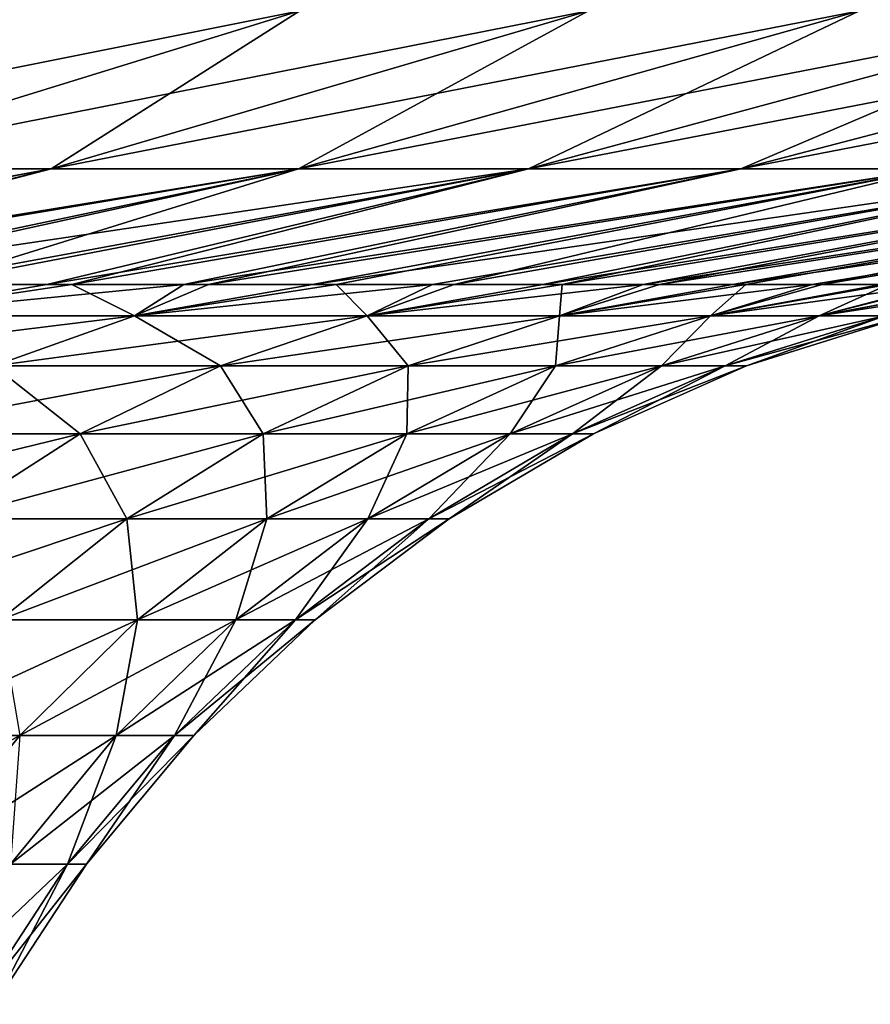
# Model space of a CAD drawing. Units: millimetres. Extents: x 0 to 380, y 0 to 162.
# Drawn here: x 247 to 255, y 26 to 36 of the extents above; entities that cross this region are included whole.
import ezdxf

# ---------------------------------------------------------------- set-up
doc = ezdxf.new("R2010")
doc.units = ezdxf.units.MM
doc.header["$LTSCALE"] = 101.851852
for name, color, linetype in [('20', 7, 'CONTINUOUS'), ('21', 7, 'CONTINUOUS'), ('24', 7, 'CONTINUOUS'), ('25', 7, 'CONTINUOUS')]:
    doc.layers.add(name, color=color, linetype=linetype)

msp = doc.modelspace()

# ---------------------------------------------------------------- linework, layer by layer
at = {"layer": '20', "linetype": 'Continuous'}
for points in [[(244.152, 34.695, -138.676), (246.85, 34.695, -141.684), (249.396, 36.311, -133.709), (244.152, 34.695, -138.676)], [(246.262, 36.311, -130.575), (244.152, 34.695, -138.676), (249.396, 36.311, -133.709), (246.262, 36.311, -130.575)], [(246.85, 34.695, -141.684), (249.382, 34.695, -144.833), (252.355, 36.311, -137.007), (246.85, 34.695, -141.684)], [(249.396, 36.311, -133.709), (246.85, 34.695, -141.684), (252.355, 36.311, -137.007), (249.396, 36.311, -133.709)], [(249.382, 34.695, -144.833), (251.739, 34.695, -148.115), (255.132, 36.311, -140.462), (249.382, 34.695, -144.833)], [(252.355, 36.311, -137.007), (249.382, 34.695, -144.833), (255.132, 36.311, -140.462), (252.355, 36.311, -137.007)], [(251.739, 34.695, -148.115), (253.916, 34.695, -151.52), (257.718, 36.311, -144.061), (251.739, 34.695, -148.115)], [(255.132, 36.311, -140.462), (251.739, 34.695, -148.115), (257.718, 36.311, -144.061), (255.132, 36.311, -140.462)], [(253.916, 34.695, -151.52), (255.904, 34.695, -155.037), (260.105, 36.311, -147.796), (253.916, 34.695, -151.52)], [(257.718, 36.311, -144.061), (253.916, 34.695, -151.52), (260.105, 36.311, -147.796), (257.718, 36.311, -144.061)], [(240.572, 33.51, -145.579), (242.313, 33.51, -147.645), (246.85, 34.695, -141.684), (240.572, 33.51, -145.579)], [(244.152, 34.695, -138.676), (240.572, 33.51, -145.579), (246.85, 34.695, -141.684), (244.152, 34.695, -138.676)], [(242.313, 33.51, -147.645), (243.981, 33.51, -149.792), (249.382, 34.695, -144.833), (242.313, 33.51, -147.645)], [(246.85, 34.695, -141.684), (242.313, 33.51, -147.645), (249.382, 34.695, -144.833), (246.85, 34.695, -141.684)], [(243.981, 33.51, -149.792), (245.565, 33.51, -152.014), (249.382, 34.695, -144.833), (243.981, 33.51, -149.792)], [(245.565, 33.51, -152.014), (247.06, 33.51, -154.3), (251.739, 34.695, -148.115), (245.565, 33.51, -152.014)], [(249.382, 34.695, -144.833), (245.565, 33.51, -152.014), (251.739, 34.695, -148.115), (249.382, 34.695, -144.833)], [(247.06, 33.51, -154.3), (248.46, 33.51, -156.643), (253.916, 34.695, -151.52), (247.06, 33.51, -154.3)], [(251.739, 34.695, -148.115), (247.06, 33.51, -154.3), (253.916, 34.695, -151.52), (251.739, 34.695, -148.115)], [(248.46, 33.51, -156.643), (249.768, 33.51, -159.05), (255.904, 34.695, -155.037), (248.46, 33.51, -156.643)], [(253.916, 34.695, -151.52), (248.46, 33.51, -156.643), (255.904, 34.695, -155.037), (253.916, 34.695, -151.52)], [(249.768, 33.51, -159.05), (250.978, 33.51, -161.51), (255.904, 34.695, -155.037), (249.768, 33.51, -159.05)], [(250.978, 33.51, -161.51), (252.084, 33.51, -164.01), (257.7, 34.695, -158.657), (250.978, 33.51, -161.51)], [(255.904, 34.695, -155.037), (250.978, 33.51, -161.51), (257.7, 34.695, -158.657), (255.904, 34.695, -155.037)], [(252.084, 33.51, -164.01), (253.08, 33.51, -166.534), (259.296, 34.695, -162.369), (252.084, 33.51, -164.01)], [(257.7, 34.695, -158.657), (252.084, 33.51, -164.01), (259.296, 34.695, -162.369), (257.7, 34.695, -158.657)], [(253.08, 33.51, -166.534), (253.967, 33.51, -169.075), (260.69, 34.695, -166.162), (253.08, 33.51, -166.534)], [(259.296, 34.695, -162.369), (253.08, 33.51, -166.534), (260.69, 34.695, -166.162), (259.296, 34.695, -162.369)], [(253.967, 33.51, -169.075), (254.748, 33.51, -171.636), (260.69, 34.695, -166.162), (253.967, 33.51, -169.075)], [(254.748, 33.51, -171.636), (255.423, 33.51, -174.209), (261.876, 34.695, -170.025), (254.748, 33.51, -171.636)], [(260.69, 34.695, -166.162), (254.748, 33.51, -171.636), (261.876, 34.695, -170.025), (260.69, 34.695, -166.162)]]:
    msp.add_3dface(points, dxfattribs=at)
at = {"layer": '21', "linetype": 'Continuous'}
for points in [[(247.06, 33.51, -154.3), (245.565, 33.51, -152.014), (244.926, 33.189, -154.091), (247.06, 33.51, -154.3)], [(247.703, 33.189, -158.75), (247.06, 33.51, -154.3), (244.926, 33.189, -154.091), (247.703, 33.189, -158.75)], [(248.46, 33.51, -156.643), (247.06, 33.51, -154.3), (247.703, 33.189, -158.75), (248.46, 33.51, -156.643)], [(249.768, 33.51, -159.05), (248.46, 33.51, -156.643), (247.703, 33.189, -158.75), (249.768, 33.51, -159.05)], [(250.085, 33.189, -163.623), (249.768, 33.51, -159.05), (247.703, 33.189, -158.75), (250.085, 33.189, -163.623)], [(250.978, 33.51, -161.51), (249.768, 33.51, -159.05), (250.085, 33.189, -163.623), (250.978, 33.51, -161.51)], [(252.084, 33.51, -164.01), (250.978, 33.51, -161.51), (250.085, 33.189, -163.623), (252.084, 33.51, -164.01)], [(252.057, 33.189, -168.676), (252.084, 33.51, -164.01), (250.085, 33.189, -163.623), (252.057, 33.189, -168.676)], [(253.08, 33.51, -166.534), (252.084, 33.51, -164.01), (252.057, 33.189, -168.676), (253.08, 33.51, -166.534)], [(253.967, 33.51, -169.075), (253.08, 33.51, -166.534), (252.057, 33.189, -168.676), (253.967, 33.51, -169.075)], [(253.604, 33.189, -173.875), (253.967, 33.51, -169.075), (252.057, 33.189, -168.676), (253.604, 33.189, -173.875)], [(254.748, 33.51, -171.636), (253.967, 33.51, -169.075), (253.604, 33.189, -173.875), (254.748, 33.51, -171.636)], [(255.423, 33.51, -174.209), (254.748, 33.51, -171.636), (253.604, 33.189, -173.875), (255.423, 33.51, -174.209)], [(254.718, 33.189, -179.184), (255.423, 33.51, -174.209), (253.604, 33.189, -173.875), (254.718, 33.189, -179.184)], [(255.991, 33.51, -176.786), (255.423, 33.51, -174.209), (254.718, 33.189, -179.184), (255.991, 33.51, -176.786)], [(256.453, 33.51, -179.357), (255.991, 33.51, -176.786), (254.718, 33.189, -179.184), (256.453, 33.51, -179.357)], [(255.389, 33.189, -184.566), (256.453, 33.51, -179.357), (254.718, 33.189, -179.184), (255.389, 33.189, -184.566)], [(247.703, 33.189, -158.75), (244.926, 33.189, -154.091), (246.262, 32.677, -159.53), (247.703, 33.189, -158.75)], [(248.584, 32.677, -164.282), (247.703, 33.189, -158.75), (246.262, 32.677, -159.53), (248.584, 32.677, -164.282)], [(250.085, 33.189, -163.623), (247.703, 33.189, -158.75), (248.584, 32.677, -164.282), (250.085, 33.189, -163.623)], [(250.507, 32.677, -169.209), (250.085, 33.189, -163.623), (248.584, 32.677, -164.282), (250.507, 32.677, -169.209)], [(252.057, 33.189, -168.676), (250.085, 33.189, -163.623), (250.507, 32.677, -169.209), (252.057, 33.189, -168.676)], [(252.016, 32.677, -174.277), (252.057, 33.189, -168.676), (250.507, 32.677, -169.209), (252.016, 32.677, -174.277)], [(253.604, 33.189, -173.875), (252.057, 33.189, -168.676), (252.016, 32.677, -174.277), (253.604, 33.189, -173.875)], [(253.101, 32.677, -179.453), (253.604, 33.189, -173.875), (252.016, 32.677, -174.277), (253.101, 32.677, -179.453)], [(254.718, 33.189, -179.184), (253.604, 33.189, -173.875), (253.101, 32.677, -179.453), (254.718, 33.189, -179.184)], [(253.755, 32.677, -184.701), (254.718, 33.189, -179.184), (253.101, 32.677, -179.453), (253.755, 32.677, -184.701)], [(255.389, 33.189, -184.566), (254.718, 33.189, -179.184), (253.755, 32.677, -184.701), (255.389, 33.189, -184.566)], [(253.974, 32.677, -189.986), (255.389, 33.189, -184.566), (253.755, 32.677, -184.701), (253.974, 32.677, -189.986)], [(255.613, 33.189, -189.986), (255.389, 33.189, -184.566), (253.974, 32.677, -189.986), (255.613, 33.189, -189.986)], [(247.147, 31.98, -164.912), (246.262, 32.677, -159.53), (244.881, 31.98, -160.277), (247.147, 31.98, -164.912)], [(248.584, 32.677, -164.282), (246.262, 32.677, -159.53), (247.147, 31.98, -164.912), (248.584, 32.677, -164.282)], [(249.022, 31.98, -169.718), (248.584, 32.677, -164.282), (247.147, 31.98, -164.912), (249.022, 31.98, -169.718)], [(250.507, 32.677, -169.209), (248.584, 32.677, -164.282), (249.022, 31.98, -169.718), (250.507, 32.677, -169.209)], [(250.494, 31.98, -174.663), (250.507, 32.677, -169.209), (249.022, 31.98, -169.718), (250.494, 31.98, -174.663)], [(252.016, 32.677, -174.277), (250.507, 32.677, -169.209), (250.494, 31.98, -174.663), (252.016, 32.677, -174.277)], [(251.553, 31.98, -179.712), (252.016, 32.677, -174.277), (250.494, 31.98, -174.663), (251.553, 31.98, -179.712)], [(253.101, 32.677, -179.453), (252.016, 32.677, -174.277), (251.553, 31.98, -179.712), (253.101, 32.677, -179.453)], [(252.191, 31.98, -184.831), (253.101, 32.677, -179.453), (251.553, 31.98, -179.712), (252.191, 31.98, -184.831)], [(253.755, 32.677, -184.701), (253.101, 32.677, -179.453), (252.191, 31.98, -184.831), (253.755, 32.677, -184.701)], [(252.404, 31.98, -189.986), (253.755, 32.677, -184.701), (252.191, 31.98, -184.831), (252.404, 31.98, -189.986)], [(253.974, 32.677, -189.986), (253.755, 32.677, -184.701), (252.404, 31.98, -189.986), (253.974, 32.677, -189.986)], [(247.147, 31.98, -164.912), (244.881, 31.98, -160.277), (245.792, 31.109, -165.506), (247.147, 31.98, -164.912)], [(247.623, 31.109, -170.199), (247.147, 31.98, -164.912), (245.792, 31.109, -165.506), (247.623, 31.109, -170.199)], [(249.022, 31.98, -169.718), (247.147, 31.98, -164.912), (247.623, 31.109, -170.199), (249.022, 31.98, -169.718)], [(249.06, 31.109, -175.026), (249.022, 31.98, -169.718), (247.623, 31.109, -170.199), (249.06, 31.109, -175.026)], [(250.494, 31.98, -174.663), (249.022, 31.98, -169.718), (249.06, 31.109, -175.026), (250.494, 31.98, -174.663)], [(250.094, 31.109, -179.955), (250.494, 31.98, -174.663), (249.06, 31.109, -175.026), (250.094, 31.109, -179.955)], [(251.553, 31.98, -179.712), (250.494, 31.98, -174.663), (250.094, 31.109, -179.955), (251.553, 31.98, -179.712)], [(250.717, 31.109, -184.953), (251.553, 31.98, -179.712), (250.094, 31.109, -179.955), (250.717, 31.109, -184.953)], [(252.191, 31.98, -184.831), (251.553, 31.98, -179.712), (250.717, 31.109, -184.953), (252.191, 31.98, -184.831)], [(250.925, 31.109, -189.986), (252.191, 31.98, -184.831), (250.717, 31.109, -184.953), (250.925, 31.109, -189.986)], [(252.404, 31.98, -189.986), (252.191, 31.98, -184.831), (250.925, 31.109, -189.986), (252.404, 31.98, -189.986)], [(247.623, 31.109, -170.199), (245.792, 31.109, -165.506), (246.327, 30.075, -170.644), (247.623, 31.109, -170.199)], [(247.732, 30.075, -175.362), (247.623, 31.109, -170.199), (246.327, 30.075, -170.644), (247.732, 30.075, -175.362)], [(249.06, 31.109, -175.026), (247.623, 31.109, -170.199), (247.732, 30.075, -175.362), (249.06, 31.109, -175.026)], [(248.742, 30.075, -180.181), (249.06, 31.109, -175.026), (247.732, 30.075, -175.362), (248.742, 30.075, -180.181)], [(250.094, 31.109, -179.955), (249.06, 31.109, -175.026), (248.742, 30.075, -180.181), (250.094, 31.109, -179.955)], [(249.351, 30.075, -185.066), (250.094, 31.109, -179.955), (248.742, 30.075, -180.181), (249.351, 30.075, -185.066)], [(250.717, 31.109, -184.953), (250.094, 31.109, -179.955), (249.351, 30.075, -185.066), (250.717, 31.109, -184.953)], [(249.554, 30.075, -189.986), (250.717, 31.109, -184.953), (249.351, 30.075, -185.066), (249.554, 30.075, -189.986)], [(250.925, 31.109, -189.986), (250.717, 31.109, -184.953), (249.554, 30.075, -189.986), (250.925, 31.109, -189.986)], [(247.732, 30.075, -175.362), (246.327, 30.075, -170.644), (246.527, 28.891, -175.667), (247.732, 30.075, -175.362)], [(247.516, 28.891, -180.385), (247.732, 30.075, -175.362), (246.527, 28.891, -175.667), (247.516, 28.891, -180.385)], [(248.742, 30.075, -180.181), (247.732, 30.075, -175.362), (247.516, 28.891, -180.385), (248.742, 30.075, -180.181)], [(248.112, 28.891, -185.169), (248.742, 30.075, -180.181), (247.516, 28.891, -180.385), (248.112, 28.891, -185.169)], [(249.351, 30.075, -185.066), (248.742, 30.075, -180.181), (248.112, 28.891, -185.169), (249.351, 30.075, -185.066)], [(248.311, 28.891, -189.986), (249.351, 30.075, -185.066), (248.112, 28.891, -185.169), (248.311, 28.891, -189.986)], [(249.554, 30.075, -189.986), (249.351, 30.075, -185.066), (248.311, 28.891, -189.986), (249.554, 30.075, -189.986)], [(247.516, 28.891, -180.385), (246.527, 28.891, -175.667), (246.431, 27.572, -180.566), (247.516, 28.891, -180.385)], [(247.016, 27.572, -185.26), (247.516, 28.891, -180.385), (246.431, 27.572, -180.566), (247.016, 27.572, -185.26)], [(248.112, 28.891, -185.169), (247.516, 28.891, -180.385), (247.016, 27.572, -185.26), (248.112, 28.891, -185.169)], [(247.212, 27.572, -189.986), (248.112, 28.891, -185.169), (247.016, 27.572, -185.26), (247.212, 27.572, -189.986)], [(248.311, 28.891, -189.986), (248.112, 28.891, -185.169), (247.212, 27.572, -189.986), (248.311, 28.891, -189.986)], [(247.016, 27.572, -185.26), (246.431, 27.572, -180.566), (246.077, 26.137, -185.338), (247.016, 27.572, -185.26)], [(246.27, 26.137, -189.986), (247.016, 27.572, -185.26), (246.077, 26.137, -185.338), (246.27, 26.137, -189.986)], [(247.212, 27.572, -189.986), (247.016, 27.572, -185.26), (246.27, 26.137, -189.986), (247.212, 27.572, -189.986)]]:
    msp.add_3dface(points, dxfattribs=at)
at = {"layer": '24', "linetype": 'Continuous'}
for points in [[(246.804, 33.51, -226.078), (248.207, 33.51, -223.768), (244.926, 33.189, -225.88), (246.804, 33.51, -226.078)], [(244.926, 33.189, -225.88), (248.207, 33.51, -223.768), (247.703, 33.189, -221.221), (244.926, 33.189, -225.88)], [(245.318, 33.51, -228.317), (246.804, 33.51, -226.078), (244.926, 33.189, -225.88), (245.318, 33.51, -228.317)], [(249.527, 33.51, -221.383), (250.756, 33.51, -218.931), (247.703, 33.189, -221.221), (249.527, 33.51, -221.383)], [(247.703, 33.189, -221.221), (250.756, 33.51, -218.931), (250.085, 33.189, -216.348), (247.703, 33.189, -221.221)], [(248.207, 33.51, -223.768), (249.527, 33.51, -221.383), (247.703, 33.189, -221.221), (248.207, 33.51, -223.768)], [(251.887, 33.51, -216.427), (252.913, 33.51, -213.883), (250.085, 33.189, -216.348), (251.887, 33.51, -216.427)], [(250.085, 33.189, -216.348), (252.913, 33.51, -213.883), (252.057, 33.189, -211.295), (250.085, 33.189, -216.348)], [(250.756, 33.51, -218.931), (251.887, 33.51, -216.427), (250.085, 33.189, -216.348), (250.756, 33.51, -218.931)], [(253.831, 33.51, -211.308), (254.645, 33.51, -208.697), (252.057, 33.189, -211.295), (253.831, 33.51, -211.308)], [(252.057, 33.189, -211.295), (254.645, 33.51, -208.697), (253.604, 33.189, -206.096), (252.057, 33.189, -211.295)], [(252.913, 33.51, -213.883), (253.831, 33.51, -211.308), (252.057, 33.189, -211.295), (252.913, 33.51, -213.883)], [(255.351, 33.51, -206.058), (255.947, 33.51, -203.399), (253.604, 33.189, -206.096), (255.351, 33.51, -206.058)], [(253.604, 33.189, -206.096), (255.947, 33.51, -203.399), (254.718, 33.189, -200.787), (253.604, 33.189, -206.096)], [(254.645, 33.51, -208.697), (255.351, 33.51, -206.058), (253.604, 33.189, -206.096), (254.645, 33.51, -208.697)], [(256.435, 33.51, -200.728), (256.813, 33.51, -198.048), (254.718, 33.189, -200.787), (256.435, 33.51, -200.728)], [(254.718, 33.189, -200.787), (256.813, 33.51, -198.048), (255.389, 33.189, -195.405), (254.718, 33.189, -200.787)], [(255.947, 33.51, -203.399), (256.435, 33.51, -200.728), (254.718, 33.189, -200.787), (255.947, 33.51, -203.399)], [(244.926, 33.189, -225.88), (247.703, 33.189, -221.221), (243.554, 32.677, -224.984), (244.926, 33.189, -225.88)], [(243.554, 32.677, -224.984), (247.703, 33.189, -221.221), (246.262, 32.677, -220.441), (243.554, 32.677, -224.984)], [(247.703, 33.189, -221.221), (250.085, 33.189, -216.348), (246.262, 32.677, -220.441), (247.703, 33.189, -221.221)], [(246.262, 32.677, -220.441), (250.085, 33.189, -216.348), (248.584, 32.677, -215.689), (246.262, 32.677, -220.441)], [(250.085, 33.189, -216.348), (252.057, 33.189, -211.295), (248.584, 32.677, -215.689), (250.085, 33.189, -216.348)], [(248.584, 32.677, -215.689), (252.057, 33.189, -211.295), (250.507, 32.677, -210.763), (248.584, 32.677, -215.689)], [(252.057, 33.189, -211.295), (253.604, 33.189, -206.096), (250.507, 32.677, -210.763), (252.057, 33.189, -211.295)], [(250.507, 32.677, -210.763), (253.604, 33.189, -206.096), (252.016, 32.677, -205.694), (250.507, 32.677, -210.763)], [(253.604, 33.189, -206.096), (254.718, 33.189, -200.787), (252.016, 32.677, -205.694), (253.604, 33.189, -206.096)], [(252.016, 32.677, -205.694), (254.718, 33.189, -200.787), (253.101, 32.677, -200.518), (252.016, 32.677, -205.694)], [(254.718, 33.189, -200.787), (255.389, 33.189, -195.405), (253.101, 32.677, -200.518), (254.718, 33.189, -200.787)], [(253.101, 32.677, -200.518), (255.389, 33.189, -195.405), (253.755, 32.677, -195.27), (253.101, 32.677, -200.518)], [(255.613, 33.189, -189.986), (253.974, 32.677, -189.986), (253.755, 32.677, -195.27), (255.613, 33.189, -189.986)], [(255.389, 33.189, -195.405), (255.613, 33.189, -189.986), (253.755, 32.677, -195.27), (255.389, 33.189, -195.405)], [(246.262, 32.677, -220.441), (248.584, 32.677, -215.689), (244.881, 31.98, -219.694), (246.262, 32.677, -220.441)], [(244.881, 31.98, -219.694), (248.584, 32.677, -215.689), (247.147, 31.98, -215.059), (244.881, 31.98, -219.694)], [(248.584, 32.677, -215.689), (250.507, 32.677, -210.763), (247.147, 31.98, -215.059), (248.584, 32.677, -215.689)], [(247.147, 31.98, -215.059), (250.507, 32.677, -210.763), (249.022, 31.98, -210.253), (247.147, 31.98, -215.059)], [(250.507, 32.677, -210.763), (252.016, 32.677, -205.694), (249.022, 31.98, -210.253), (250.507, 32.677, -210.763)], [(249.022, 31.98, -210.253), (252.016, 32.677, -205.694), (250.494, 31.98, -205.308), (249.022, 31.98, -210.253)], [(252.016, 32.677, -205.694), (253.101, 32.677, -200.518), (250.494, 31.98, -205.308), (252.016, 32.677, -205.694)], [(250.494, 31.98, -205.308), (253.101, 32.677, -200.518), (251.553, 31.98, -200.259), (250.494, 31.98, -205.308)], [(253.101, 32.677, -200.518), (253.755, 32.677, -195.27), (251.553, 31.98, -200.259), (253.101, 32.677, -200.518)], [(251.553, 31.98, -200.259), (253.755, 32.677, -195.27), (252.191, 31.98, -195.14), (251.553, 31.98, -200.259)], [(253.974, 32.677, -189.986), (252.404, 31.98, -189.986), (252.191, 31.98, -195.14), (253.974, 32.677, -189.986)], [(253.755, 32.677, -195.27), (253.974, 32.677, -189.986), (252.191, 31.98, -195.14), (253.755, 32.677, -195.27)], [(244.881, 31.98, -219.694), (247.147, 31.98, -215.059), (243.58, 31.109, -218.989), (244.881, 31.98, -219.694)], [(243.58, 31.109, -218.989), (247.147, 31.98, -215.059), (245.792, 31.109, -214.465), (243.58, 31.109, -218.989)], [(247.147, 31.98, -215.059), (249.022, 31.98, -210.253), (245.792, 31.109, -214.465), (247.147, 31.98, -215.059)], [(245.792, 31.109, -214.465), (249.022, 31.98, -210.253), (247.623, 31.109, -209.772), (245.792, 31.109, -214.465)], [(249.022, 31.98, -210.253), (250.494, 31.98, -205.308), (247.623, 31.109, -209.772), (249.022, 31.98, -210.253)], [(247.623, 31.109, -209.772), (250.494, 31.98, -205.308), (249.06, 31.109, -204.945), (247.623, 31.109, -209.772)], [(250.494, 31.98, -205.308), (251.553, 31.98, -200.259), (249.06, 31.109, -204.945), (250.494, 31.98, -205.308)], [(249.06, 31.109, -204.945), (251.553, 31.98, -200.259), (250.094, 31.109, -200.016), (249.06, 31.109, -204.945)], [(251.553, 31.98, -200.259), (252.191, 31.98, -195.14), (250.094, 31.109, -200.016), (251.553, 31.98, -200.259)], [(250.094, 31.109, -200.016), (252.191, 31.98, -195.14), (250.717, 31.109, -195.018), (250.094, 31.109, -200.016)], [(252.404, 31.98, -189.986), (250.925, 31.109, -189.986), (250.717, 31.109, -195.018), (252.404, 31.98, -189.986)], [(252.191, 31.98, -195.14), (252.404, 31.98, -189.986), (250.717, 31.109, -195.018), (252.191, 31.98, -195.14)], [(245.792, 31.109, -214.465), (247.623, 31.109, -209.772), (244.537, 30.075, -213.914), (245.792, 31.109, -214.465)], [(244.537, 30.075, -213.914), (247.623, 31.109, -209.772), (246.327, 30.075, -209.328), (244.537, 30.075, -213.914)], [(247.623, 31.109, -209.772), (249.06, 31.109, -204.945), (246.327, 30.075, -209.328), (247.623, 31.109, -209.772)], [(246.327, 30.075, -209.328), (249.06, 31.109, -204.945), (247.732, 30.075, -204.609), (246.327, 30.075, -209.328)], [(249.06, 31.109, -204.945), (250.094, 31.109, -200.016), (247.732, 30.075, -204.609), (249.06, 31.109, -204.945)], [(247.732, 30.075, -204.609), (250.094, 31.109, -200.016), (248.742, 30.075, -199.79), (247.732, 30.075, -204.609)], [(250.094, 31.109, -200.016), (250.717, 31.109, -195.018), (248.742, 30.075, -199.79), (250.094, 31.109, -200.016)], [(248.742, 30.075, -199.79), (250.717, 31.109, -195.018), (249.351, 30.075, -194.905), (248.742, 30.075, -199.79)], [(250.925, 31.109, -189.986), (249.554, 30.075, -189.986), (249.351, 30.075, -194.905), (250.925, 31.109, -189.986)], [(250.717, 31.109, -195.018), (250.925, 31.109, -189.986), (249.351, 30.075, -194.905), (250.717, 31.109, -195.018)], [(246.327, 30.075, -209.328), (247.732, 30.075, -204.609), (245.151, 28.891, -208.924), (246.327, 30.075, -209.328)], [(245.151, 28.891, -208.924), (247.732, 30.075, -204.609), (246.527, 28.891, -204.304), (245.151, 28.891, -208.924)], [(247.732, 30.075, -204.609), (248.742, 30.075, -199.79), (246.527, 28.891, -204.304), (247.732, 30.075, -204.609)], [(246.527, 28.891, -204.304), (248.742, 30.075, -199.79), (247.516, 28.891, -199.586), (246.527, 28.891, -204.304)], [(248.742, 30.075, -199.79), (249.351, 30.075, -194.905), (247.516, 28.891, -199.586), (248.742, 30.075, -199.79)], [(247.516, 28.891, -199.586), (249.351, 30.075, -194.905), (248.112, 28.891, -194.802), (247.516, 28.891, -199.586)], [(249.554, 30.075, -189.986), (248.311, 28.891, -189.986), (248.112, 28.891, -194.802), (249.554, 30.075, -189.986)], [(249.351, 30.075, -194.905), (249.554, 30.075, -189.986), (248.112, 28.891, -194.802), (249.351, 30.075, -194.905)], [(245.151, 28.891, -208.924), (246.527, 28.891, -204.304), (244.111, 27.572, -208.567), (245.151, 28.891, -208.924)], [(244.111, 27.572, -208.567), (246.527, 28.891, -204.304), (245.46, 27.572, -204.034), (244.111, 27.572, -208.567)], [(246.527, 28.891, -204.304), (247.516, 28.891, -199.586), (245.46, 27.572, -204.034), (246.527, 28.891, -204.304)], [(245.46, 27.572, -204.034), (247.516, 28.891, -199.586), (246.431, 27.572, -199.405), (245.46, 27.572, -204.034)], [(247.516, 28.891, -199.586), (248.112, 28.891, -194.802), (246.431, 27.572, -199.405), (247.516, 28.891, -199.586)], [(246.431, 27.572, -199.405), (248.112, 28.891, -194.802), (247.016, 27.572, -194.711), (246.431, 27.572, -199.405)], [(248.311, 28.891, -189.986), (247.212, 27.572, -189.986), (247.016, 27.572, -194.711), (248.311, 28.891, -189.986)], [(248.112, 28.891, -194.802), (248.311, 28.891, -189.986), (247.016, 27.572, -194.711), (248.112, 28.891, -194.802)], [(246.431, 27.572, -199.405), (247.016, 27.572, -194.711), (245.502, 26.137, -199.25), (246.431, 27.572, -199.405)], [(245.502, 26.137, -199.25), (247.016, 27.572, -194.711), (246.077, 26.137, -194.633), (245.502, 26.137, -199.25)], [(247.212, 27.572, -189.986), (246.27, 26.137, -189.986), (246.077, 26.137, -194.633), (247.212, 27.572, -189.986)], [(247.016, 27.572, -194.711), (247.212, 27.572, -189.986), (246.077, 26.137, -194.633), (247.016, 27.572, -194.711)]]:
    msp.add_3dface(points, dxfattribs=at)
at = {"layer": '25', "linetype": 'Continuous'}
for points in [[(244.152, 34.695, -241.295), (241.295, 34.695, -244.152), (249.396, 36.311, -246.262), (244.152, 34.695, -241.295)], [(249.396, 36.311, -246.262), (241.295, 34.695, -244.152), (246.262, 36.311, -249.396), (249.396, 36.311, -246.262)], [(246.85, 34.695, -238.287), (244.152, 34.695, -241.295), (252.355, 36.311, -242.964), (246.85, 34.695, -238.287)], [(252.355, 36.311, -242.964), (244.152, 34.695, -241.295), (249.396, 36.311, -246.262), (252.355, 36.311, -242.964)], [(249.382, 34.695, -235.138), (246.85, 34.695, -238.287), (255.132, 36.311, -239.509), (249.382, 34.695, -235.138)], [(255.132, 36.311, -239.509), (246.85, 34.695, -238.287), (252.355, 36.311, -242.964), (255.132, 36.311, -239.509)], [(251.739, 34.695, -231.856), (249.382, 34.695, -235.138), (257.718, 36.311, -235.91), (251.739, 34.695, -231.856)], [(257.718, 36.311, -235.91), (249.382, 34.695, -235.138), (255.132, 36.311, -239.509), (257.718, 36.311, -235.91)], [(253.916, 34.695, -228.451), (251.739, 34.695, -231.856), (260.105, 36.311, -232.175), (253.916, 34.695, -228.451)], [(260.105, 36.311, -232.175), (251.739, 34.695, -231.856), (257.718, 36.311, -235.91), (260.105, 36.311, -232.175)], [(255.904, 34.695, -224.934), (253.916, 34.695, -228.451), (262.286, 36.311, -228.317), (255.904, 34.695, -224.934)], [(262.286, 36.311, -228.317), (253.916, 34.695, -228.451), (260.105, 36.311, -232.175), (262.286, 36.311, -228.317)], [(242.114, 33.51, -232.571), (240.407, 33.51, -234.58), (246.85, 34.695, -238.287), (242.114, 33.51, -232.571)], [(246.85, 34.695, -238.287), (240.407, 33.51, -234.58), (244.152, 34.695, -241.295), (246.85, 34.695, -238.287)], [(243.753, 33.51, -230.482), (242.114, 33.51, -232.571), (249.382, 34.695, -235.138), (243.753, 33.51, -230.482)], [(249.382, 34.695, -235.138), (242.114, 33.51, -232.571), (246.85, 34.695, -238.287), (249.382, 34.695, -235.138)], [(245.318, 33.51, -228.317), (243.753, 33.51, -230.482), (251.739, 34.695, -231.856), (245.318, 33.51, -228.317)], [(251.739, 34.695, -231.856), (243.753, 33.51, -230.482), (249.382, 34.695, -235.138), (251.739, 34.695, -231.856)], [(246.804, 33.51, -226.078), (245.318, 33.51, -228.317), (251.739, 34.695, -231.856), (246.804, 33.51, -226.078)], [(248.207, 33.51, -223.768), (246.804, 33.51, -226.078), (253.916, 34.695, -228.451), (248.207, 33.51, -223.768)], [(253.916, 34.695, -228.451), (246.804, 33.51, -226.078), (251.739, 34.695, -231.856), (253.916, 34.695, -228.451)], [(249.527, 33.51, -221.383), (248.207, 33.51, -223.768), (255.904, 34.695, -224.934), (249.527, 33.51, -221.383)], [(255.904, 34.695, -224.934), (248.207, 33.51, -223.768), (253.916, 34.695, -228.451), (255.904, 34.695, -224.934)], [(250.756, 33.51, -218.931), (249.527, 33.51, -221.383), (257.7, 34.695, -221.314), (250.756, 33.51, -218.931)], [(257.7, 34.695, -221.314), (249.527, 33.51, -221.383), (255.904, 34.695, -224.934), (257.7, 34.695, -221.314)], [(251.887, 33.51, -216.427), (250.756, 33.51, -218.931), (257.7, 34.695, -221.314), (251.887, 33.51, -216.427)], [(252.913, 33.51, -213.883), (251.887, 33.51, -216.427), (259.296, 34.695, -217.602), (252.913, 33.51, -213.883)], [(259.296, 34.695, -217.602), (251.887, 33.51, -216.427), (257.7, 34.695, -221.314), (259.296, 34.695, -217.602)], [(253.831, 33.51, -211.308), (252.913, 33.51, -213.883), (260.69, 34.695, -213.809), (253.831, 33.51, -211.308)], [(260.69, 34.695, -213.809), (252.913, 33.51, -213.883), (259.296, 34.695, -217.602), (260.69, 34.695, -213.809)], [(254.645, 33.51, -208.697), (253.831, 33.51, -211.308), (261.876, 34.695, -209.946), (254.645, 33.51, -208.697)], [(261.876, 34.695, -209.946), (253.831, 33.51, -211.308), (260.69, 34.695, -213.809), (261.876, 34.695, -209.946)], [(255.351, 33.51, -206.058), (254.645, 33.51, -208.697), (261.876, 34.695, -209.946), (255.351, 33.51, -206.058)]]:
    msp.add_3dface(points, dxfattribs=at)

doc.saveas('drawing.dxf')
